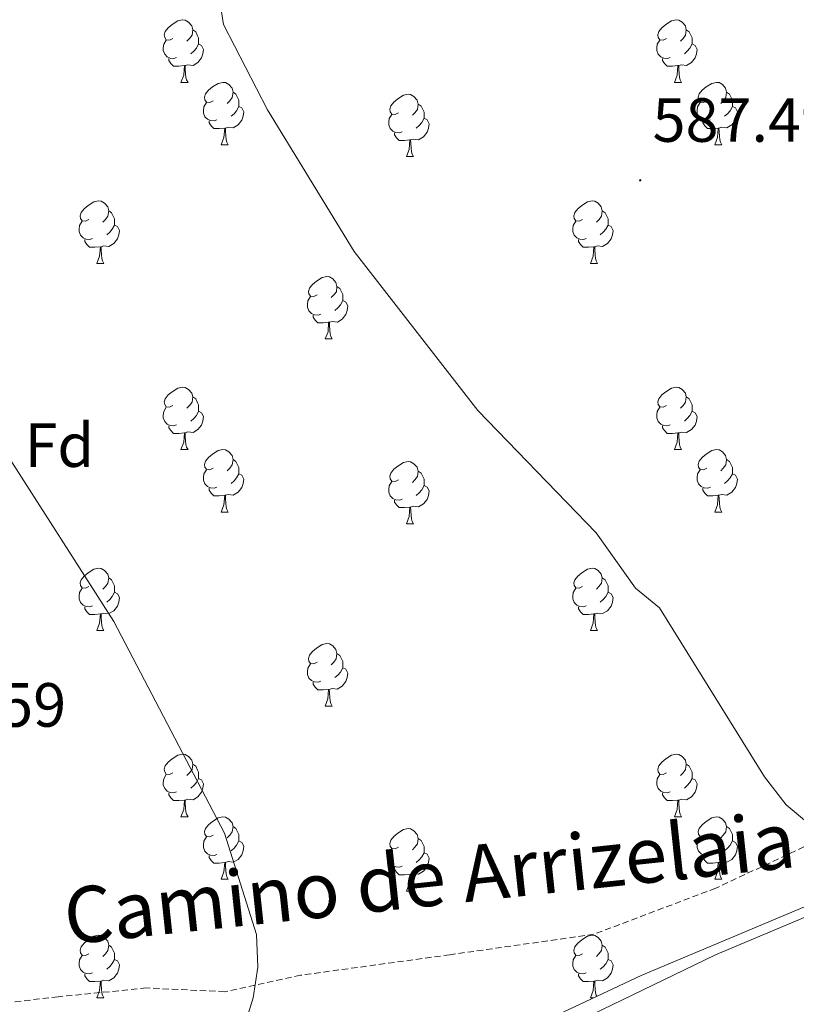
# Model space of a CAD drawing. Units: metres. Extents: x 599743 to 604241, y 4728757 to 4731793.
# Drawn here: x 603311 to 603436, y 4730467 to 4730625 of the extents above; entities that cross this region are included whole.
import ezdxf
from ezdxf.enums import TextEntityAlignment as Align

# ---------------------------------------------------------------- set-up
doc = ezdxf.new("R2010")
doc.units = ezdxf.units.M
doc.header["$MEASUREMENT"] = 0
doc.linetypes.add('TRAZOSX2', pattern=[1.5, 1, -0.5])
for name, color, linetype, lineweight in [('Carátula', 7, 'Continuous', 5), ('Level 21', 19, 'Continuous', 0), ('Level 35', 92, 'Continuous', 0), ('Level 36', 19, 'Continuous', 40), ('Level 37', 92, 'Continuous', 0), ('Level 41', 19, 'Continuous', 0), ('Level 44', 19, 'Continuous', 0), ('Level 5', 36, 'Continuous', 0), ('Level 7', 1, 'Continuous', 0)]:
    doc.layers.add(name, color=color, linetype=linetype, lineweight=lineweight)
doc.styles.add('Arial', font='ARIAL.TTF', dxfattribs={"height": 0.2})

# ---------------------------------------------------------------- blocks, each defined once
blk = doc.blocks.new('5PATER')
at = {"layer": 'Carátula', "linetype": 'Continuous', "lineweight": 5}
h = blk.add_hatch(color=250, dxfattribs=at)
edge = h.paths.add_edge_path()
edge.add_ellipse((0, 0), major_axis=(-1.33, -1.34), ratio=0.999422, start_angle=0, end_angle=360)

msp = doc.modelspace()

# ---------------------------------------------------------------- linework, layer by layer
at = {"layer": 'Level 21', "color": 19, "linetype": 'TRAZOSX2', "lineweight": 0}
msp.add_polyline3d([(603561.08, 4730554.71, 593.88), (603542, 4730552.97, 591.85), (603525.63, 4730543.08, 591.85), (603500.76, 4730534.13, 590.33), (603484.8, 4730524.24, 589.32), (603470.83, 4730512.29, 587.29), (603450.75, 4730498.4, 585.77), (603422.98, 4730485.44, 584.76), (603403.41, 4730478.04, 583.24), (603380.25, 4730474.74, 581.72), (603356.27, 4730471.45, 580.2), (603344.07, 4730468.8, 579.69), (603331.51, 4730469.4, 578.68), (603317.3, 4730467.99, 578.17), (603295.77, 4730465.48, 576.14), (603282.36, 4730463.66, 576.14), (603275.8, 4730458.89, 576.14), (603263.8, 4730443.26, 575.13), (603244.82, 4730421.25, 573.61), (603236.53, 4730409.21, 573.61), (603231.19, 4730404.83, 573.1), (603227.65, 4730404.89, 572.6)], dxfattribs=at)
at = {"layer": 'Level 35', "color": 92, "linetype": 'Continuous', "lineweight": 0, "ltscale": 0.5}
msp.add_polyline3d([(603583.37, 4730536.75, 596.28), (603478.02, 4730499.59, 591.81), (603410.98, 4730471.43, 587.9), (603389.58, 4730461.34, 586.38), (603385.73, 4730458.17, 586.14), (603375.96, 4730447.52, 585.64), (603367.19, 4730435.23, 585.73), (603361.14, 4730428.28, 585.64), (603329.75, 4730403.61, 583.16), (603288.35, 4730368.67, 579.05), (603252.75, 4730331.32, 575.5)], dxfattribs=at)
at = {"layer": 'Level 36', "color": 92, "linetype": 'Continuous', "lineweight": 0}
for points in [[(603335.74, 4730621.96, 0.01), (603335.21, 4730621.7, 0.01), (603334.68, 4730621.75, 0.01), (603334.42, 4730622.12, 0.01), (603334.36, 4730622.55, 0.01), (603334.52, 4730623.07, 0.01), (603335, 4730623.66, 0.01), (603335.64, 4730624.19, 0.01), (603336.54, 4730624.78, 0.01), (603337.28, 4730624.94, 0.01), (603337.71, 4730624.88, 0.01), (603338.24, 4730624.57, 0.01), (603338.77, 4730623.98, 0.01), (603338.93, 4730623.34, 0.01), (603338.82, 4730622.49, 0.01), (603338.39, 4730621.96, 0.01), (603337.97, 4730621.54, 0.01)], [(603415.07, 4730621.96, 0.01), (603414.54, 4730621.7, 0.01), (603414.01, 4730621.75, 0.01), (603413.74, 4730622.12, 0.01), (603413.69, 4730622.55, 0.01), (603413.85, 4730623.07, 0.01), (603414.33, 4730623.66, 0.01), (603414.96, 4730624.19, 0.01), (603415.86, 4730624.78, 0.01), (603416.61, 4730624.94, 0.01), (603417.03, 4730624.88, 0.01), (603417.56, 4730624.57, 0.01), (603418.09, 4730623.98, 0.01), (603418.25, 4730623.34, 0.01), (603418.14, 4730622.49, 0.01), (603417.72, 4730621.96, 0.01), (603417.3, 4730621.54, 0.01)], [(603338.93, 4730623.34, 0.01), (603339.4, 4730623.03, 0.01), (603339.72, 4730622.39, 0.01), (603339.88, 4730622.07, 0.01), (603339.88, 4730621.49, 0.01), (603339.88, 4730621.06, 0.01), (603339.51, 4730620.37, 0.01), (603339.09, 4730619.89, 0.01), (603338.61, 4730619.47, 0.01)], [(603418.25, 4730623.34, 0.01), (603418.73, 4730623.03, 0.01), (603419.04, 4730622.39, 0.01), (603419.2, 4730622.07, 0.01), (603419.2, 4730621.49, 0.01), (603419.2, 4730621.06, 0.01), (603418.83, 4730620.37, 0.01), (603418.41, 4730619.89, 0.01), (603417.93, 4730619.47, 0.01)], [(603336.33, 4730618.88, 0.01), (603335.9, 4730618.72, 0.01), (603335.32, 4730618.78, 0.01), (603334.84, 4730618.99, 0.01), (603334.42, 4730619.42, 0.01), (603334.2, 4730620, 0.01), (603334.2, 4730620.42, 0.01), (603334.26, 4730621.01, 0.01), (603334.68, 4730621.7, 0.01)], [(603339.88, 4730621.06, 0.01), (603340.33, 4730620.81, 0.01), (603340.68, 4730620.2, 0.01), (603340.57, 4730619.47, 0.01), (603340.36, 4730618.83, 0.01), (603339.77, 4730618.09, 0.01), (603338.98, 4730617.61, 0.01), (603338.13, 4730617.72, 0.01), (603337.7, 4730617.59, 0.01)], [(603415.65, 4730618.88, 0.01), (603415.23, 4730618.72, 0.01), (603414.64, 4730618.78, 0.01), (603414.17, 4730618.99, 0.01), (603413.74, 4730619.42, 0.01), (603413.53, 4730620, 0.01), (603413.53, 4730620.42, 0.01), (603413.58, 4730621.01, 0.01), (603414.01, 4730621.7, 0.01)], [(603419.2, 4730621.06, 0.01), (603419.66, 4730620.81, 0.01), (603420, 4730620.2, 0.01), (603419.89, 4730619.47, 0.01), (603419.68, 4730618.83, 0.01), (603419.1, 4730618.09, 0.01), (603418.3, 4730617.61, 0.01), (603417.45, 4730617.72, 0.01), (603417.02, 4730617.59, 0.01)], [(603337.59, 4730617.59, 0.01), (603336.7, 4730617.5, 0.01), (603335.85, 4730617.5, 0.01), (603335.43, 4730617.93, 0.01), (603335.11, 4730618.41, 0.01), (603335.11, 4730618.72, 0.01)], [(603337.04, 4730614.9, 0.01), (603337.48, 4730616.06, 0.01), (603337.59, 4730617.59, 0.01), (603337.7, 4730617.59, 0.01), (603337.73, 4730617, 0.01), (603337.77, 4730616.32, 0.01), (603337.84, 4730615.7, 0.01), (603337.95, 4730615.3, 0.01), (603338.17, 4730614.9, 0.01)], [(603416.91, 4730617.59, 0.01), (603416.02, 4730617.5, 0.01), (603415.18, 4730617.5, 0.01), (603414.75, 4730617.93, 0.01), (603414.43, 4730618.41, 0.01), (603414.43, 4730618.72, 0.01)], [(603416.37, 4730614.9, 0.01), (603416.8, 4730616.06, 0.01), (603416.91, 4730617.59, 0.01), (603417.02, 4730617.59, 0.01), (603417.06, 4730617, 0.01), (603417.09, 4730616.32, 0.01), (603417.16, 4730615.7, 0.01), (603417.28, 4730615.3, 0.01), (603417.49, 4730614.9, 0.01)], [(603337.04, 4730614.9, 0.01), (603338.17, 4730614.9, 0.01)], [(603342.22, 4730611.93, 0.01), (603341.69, 4730611.66, 0.01), (603341.16, 4730611.72, 0.01), (603340.89, 4730612.09, 0.01), (603340.84, 4730612.51, 0.01), (603341, 4730613.03, 0.01), (603341.48, 4730613.63, 0.01), (603342.11, 4730614.16, 0.01), (603343.01, 4730614.74, 0.01), (603343.76, 4730614.9, 0.01), (603344.18, 4730614.85, 0.01), (603344.71, 4730614.53, 0.01), (603345.24, 4730613.95, 0.01), (603345.4, 4730613.31, 0.01), (603345.29, 4730612.46, 0.01), (603344.87, 4730611.93, 0.01), (603344.45, 4730611.5, 0.01)], [(603416.37, 4730614.9, 0.01), (603417.49, 4730614.9, 0.01)], [(603421.54, 4730611.93, 0.01), (603421.01, 4730611.66, 0.01), (603420.48, 4730611.72, 0.01), (603420.22, 4730612.09, 0.01), (603420.16, 4730612.51, 0.01), (603420.32, 4730613.03, 0.01), (603420.8, 4730613.63, 0.01), (603421.44, 4730614.16, 0.01), (603422.34, 4730614.74, 0.01), (603423.08, 4730614.9, 0.01), (603423.51, 4730614.85, 0.01), (603424.04, 4730614.53, 0.01), (603424.57, 4730613.95, 0.01), (603424.73, 4730613.31, 0.01), (603424.62, 4730612.46, 0.01), (603424.19, 4730611.93, 0.01), (603423.77, 4730611.5, 0.01)], [(603345.4, 4730613.31, 0.01), (603345.88, 4730612.99, 0.01), (603346.19, 4730612.35, 0.01), (603346.35, 4730612.03, 0.01), (603346.35, 4730611.45, 0.01), (603346.35, 4730611.03, 0.01), (603345.98, 4730610.34, 0.01), (603345.56, 4730609.86, 0.01), (603345.08, 4730609.44, 0.01)], [(603371.99, 4730610.02, 0.01), (603371.46, 4730609.76, 0.01), (603370.93, 4730609.81, 0.01), (603370.66, 4730610.18, 0.01), (603370.61, 4730610.61, 0.01), (603370.77, 4730611.13, 0.01), (603371.25, 4730611.72, 0.01), (603371.88, 4730612.25, 0.01), (603372.78, 4730612.84, 0.01), (603373.53, 4730613, 0.01), (603373.95, 4730612.94, 0.01), (603374.48, 4730612.63, 0.01), (603375.01, 4730612.04, 0.01), (603375.17, 4730611.4, 0.01), (603375.06, 4730610.55, 0.01), (603374.64, 4730610.02, 0.01), (603374.22, 4730609.6, 0.01)], [(603424.73, 4730613.31, 0.01), (603425.2, 4730612.99, 0.01), (603425.52, 4730612.35, 0.01), (603425.68, 4730612.03, 0.01), (603425.68, 4730611.45, 0.01), (603425.68, 4730611.03, 0.01), (603425.31, 4730610.34, 0.01), (603424.89, 4730609.86, 0.01), (603424.41, 4730609.44, 0.01)], [(603342.8, 4730608.85, 0.01), (603342.38, 4730608.69, 0.01), (603341.79, 4730608.75, 0.01), (603341.32, 4730608.96, 0.01), (603340.89, 4730609.38, 0.01), (603340.68, 4730609.97, 0.01), (603340.68, 4730610.39, 0.01), (603340.73, 4730610.97, 0.01), (603341.16, 4730611.66, 0.01)], [(603346.35, 4730611.03, 0.01), (603346.81, 4730610.78, 0.01), (603347.15, 4730610.16, 0.01), (603347.04, 4730609.44, 0.01), (603346.83, 4730608.8, 0.01), (603346.25, 4730608.06, 0.01), (603345.45, 4730607.58, 0.01), (603344.6, 4730607.68, 0.01), (603344.17, 4730607.55, 0.01)], [(603375.17, 4730611.4, 0.01), (603375.65, 4730611.09, 0.01), (603375.96, 4730610.45, 0.01), (603376.12, 4730610.13, 0.01), (603376.12, 4730609.55, 0.01), (603376.12, 4730609.12, 0.01), (603375.75, 4730608.43, 0.01), (603375.33, 4730607.95, 0.01), (603374.85, 4730607.53, 0.01)], [(603422.13, 4730608.85, 0.01), (603421.7, 4730608.69, 0.01), (603421.12, 4730608.75, 0.01), (603420.64, 4730608.96, 0.01), (603420.22, 4730609.38, 0.01), (603420, 4730609.97, 0.01), (603420, 4730610.39, 0.01), (603420.06, 4730610.97, 0.01), (603420.48, 4730611.66, 0.01)], [(603425.68, 4730611.03, 0.01), (603426.13, 4730610.78, 0.01), (603426.48, 4730610.16, 0.01), (603426.37, 4730609.44, 0.01), (603426.16, 4730608.8, 0.01), (603425.57, 4730608.06, 0.01), (603424.78, 4730607.58, 0.01), (603423.93, 4730607.68, 0.01), (603423.5, 4730607.55, 0.01)], [(603372.57, 4730606.94, 0.01), (603372.15, 4730606.78, 0.01), (603371.56, 4730606.84, 0.01), (603371.09, 4730607.05, 0.01), (603370.66, 4730607.48, 0.01), (603370.45, 4730608.06, 0.01), (603370.45, 4730608.48, 0.01), (603370.5, 4730609.07, 0.01), (603370.93, 4730609.76, 0.01)], [(603344.06, 4730607.55, 0.01), (603343.17, 4730607.47, 0.01), (603342.33, 4730607.47, 0.01), (603341.9, 4730607.9, 0.01), (603341.58, 4730608.37, 0.01), (603341.58, 4730608.69, 0.01)], [(603376.12, 4730609.12, 0.01), (603376.58, 4730608.87, 0.01), (603376.92, 4730608.26, 0.01), (603376.81, 4730607.53, 0.01), (603376.6, 4730606.89, 0.01), (603376.02, 4730606.15, 0.01), (603375.22, 4730605.67, 0.01), (603374.37, 4730605.78, 0.01), (603373.94, 4730605.65, 0.01)], [(603423.39, 4730607.55, 0.01), (603422.5, 4730607.47, 0.01), (603421.65, 4730607.47, 0.01), (603421.23, 4730607.9, 0.01), (603420.91, 4730608.37, 0.01), (603420.91, 4730608.69, 0.01)], [(603343.52, 4730604.87, 0.01), (603343.95, 4730606.03, 0.01), (603344.06, 4730607.55, 0.01), (603344.17, 4730607.55, 0.01), (603344.21, 4730606.97, 0.01), (603344.24, 4730606.28, 0.01), (603344.31, 4730605.67, 0.01), (603344.43, 4730605.27, 0.01), (603344.64, 4730604.87, 0.01)], [(603373.83, 4730605.65, 0.01), (603372.94, 4730605.56, 0.01), (603372.1, 4730605.56, 0.01), (603371.67, 4730605.99, 0.01), (603371.35, 4730606.47, 0.01), (603371.35, 4730606.78, 0.01)], [(603422.84, 4730604.87, 0.01), (603423.28, 4730606.03, 0.01), (603423.39, 4730607.55, 0.01), (603423.5, 4730607.55, 0.01), (603423.53, 4730606.97, 0.01), (603423.57, 4730606.28, 0.01), (603423.64, 4730605.67, 0.01), (603423.75, 4730605.27, 0.01), (603423.97, 4730604.87, 0.01)], [(603343.52, 4730604.87, 0.01), (603344.64, 4730604.87, 0.01)], [(603373.29, 4730602.96, 0.01), (603373.72, 4730604.12, 0.01), (603373.83, 4730605.65, 0.01), (603373.94, 4730605.65, 0.01), (603373.98, 4730605.06, 0.01), (603374.01, 4730604.38, 0.01), (603374.08, 4730603.76, 0.01), (603374.2, 4730603.36, 0.01), (603374.41, 4730602.96, 0.01)], [(603422.84, 4730604.87, 0.01), (603423.97, 4730604.87, 0.01)], [(603373.29, 4730602.96, 0.01), (603374.41, 4730602.96, 0.01)], [(603322.24, 4730592.88, 0.01), (603321.71, 4730592.61, 0.01), (603321.18, 4730592.67, 0.01), (603320.91, 4730593.04, 0.01), (603320.86, 4730593.46, 0.01), (603321.02, 4730593.98, 0.01), (603321.5, 4730594.58, 0.01), (603322.13, 4730595.11, 0.01), (603323.03, 4730595.69, 0.01), (603323.78, 4730595.85, 0.01), (603324.2, 4730595.8, 0.01), (603324.73, 4730595.48, 0.01), (603325.26, 4730594.9, 0.01), (603325.42, 4730594.26, 0.01), (603325.31, 4730593.41, 0.01), (603324.89, 4730592.88, 0.01), (603324.47, 4730592.45, 0.01)], [(603401.57, 4730592.88, 0.01), (603401.04, 4730592.61, 0.01), (603400.51, 4730592.67, 0.01), (603400.24, 4730593.04, 0.01), (603400.19, 4730593.46, 0.01), (603400.35, 4730593.98, 0.01), (603400.83, 4730594.58, 0.01), (603401.46, 4730595.11, 0.01), (603402.36, 4730595.69, 0.01), (603403.11, 4730595.85, 0.01), (603403.53, 4730595.8, 0.01), (603404.06, 4730595.48, 0.01), (603404.59, 4730594.9, 0.01), (603404.75, 4730594.26, 0.01), (603404.64, 4730593.41, 0.01), (603404.22, 4730592.88, 0.01), (603403.8, 4730592.45, 0.01)], [(603325.42, 4730594.26, 0.01), (603325.9, 4730593.94, 0.01), (603326.21, 4730593.3, 0.01), (603326.37, 4730592.98, 0.01), (603326.37, 4730592.4, 0.01), (603326.37, 4730591.98, 0.01), (603326, 4730591.29, 0.01), (603325.58, 4730590.81, 0.01), (603325.1, 4730590.39, 0.01)], [(603404.75, 4730594.26, 0.01), (603405.23, 4730593.94, 0.01), (603405.54, 4730593.3, 0.01), (603405.7, 4730592.98, 0.01), (603405.7, 4730592.4, 0.01), (603405.7, 4730591.98, 0.01), (603405.33, 4730591.29, 0.01), (603404.91, 4730590.81, 0.01), (603404.43, 4730590.39, 0.01)], [(603322.82, 4730589.8, 0.01), (603322.4, 4730589.64, 0.01), (603321.81, 4730589.7, 0.01), (603321.34, 4730589.91, 0.01), (603320.91, 4730590.33, 0.01), (603320.7, 4730590.92, 0.01), (603320.7, 4730591.34, 0.01), (603320.75, 4730591.92, 0.01), (603321.18, 4730592.61, 0.01)], [(603402.15, 4730589.8, 0.01), (603401.73, 4730589.64, 0.01), (603401.14, 4730589.7, 0.01), (603400.67, 4730589.91, 0.01), (603400.24, 4730590.33, 0.01), (603400.03, 4730590.92, 0.01), (603400.03, 4730591.34, 0.01), (603400.08, 4730591.92, 0.01), (603400.51, 4730592.61, 0.01)], [(603326.37, 4730591.98, 0.01), (603326.83, 4730591.73, 0.01), (603327.17, 4730591.11, 0.01), (603327.06, 4730590.39, 0.01), (603326.85, 4730589.75, 0.01), (603326.27, 4730589.01, 0.01), (603325.47, 4730588.53, 0.01), (603324.62, 4730588.63, 0.01), (603324.19, 4730588.5, 0.01)], [(603405.7, 4730591.98, 0.01), (603406.16, 4730591.73, 0.01), (603406.5, 4730591.11, 0.01), (603406.39, 4730590.39, 0.01), (603406.18, 4730589.75, 0.01), (603405.6, 4730589.01, 0.01), (603404.8, 4730588.53, 0.01), (603403.95, 4730588.63, 0.01), (603403.52, 4730588.5, 0.01)], [(603324.08, 4730588.5, 0.01), (603323.19, 4730588.42, 0.01), (603322.35, 4730588.42, 0.01), (603321.92, 4730588.85, 0.01), (603321.6, 4730589.32, 0.01), (603321.6, 4730589.64, 0.01)], [(603403.41, 4730588.5, 0.01), (603402.52, 4730588.42, 0.01), (603401.68, 4730588.42, 0.01), (603401.25, 4730588.85, 0.01), (603400.93, 4730589.32, 0.01), (603400.93, 4730589.64, 0.01)], [(603323.54, 4730585.82, 0.01), (603323.97, 4730586.98, 0.01), (603324.08, 4730588.5, 0.01), (603324.19, 4730588.5, 0.01), (603324.23, 4730587.92, 0.01), (603324.26, 4730587.23, 0.01), (603324.33, 4730586.62, 0.01), (603324.45, 4730586.22, 0.01), (603324.66, 4730585.82, 0.01)], [(603402.87, 4730585.82, 0.01), (603403.3, 4730586.98, 0.01), (603403.41, 4730588.5, 0.01), (603403.52, 4730588.5, 0.01), (603403.56, 4730587.92, 0.01), (603403.59, 4730587.23, 0.01), (603403.66, 4730586.62, 0.01), (603403.78, 4730586.22, 0.01), (603403.99, 4730585.82, 0.01)], [(603323.54, 4730585.82, 0.01), (603324.66, 4730585.82, 0.01)], [(603402.87, 4730585.82, 0.01), (603403.99, 4730585.82, 0.01)], [(603358.93, 4730580.74, 0.01), (603358.4, 4730580.47, 0.01), (603357.87, 4730580.53, 0.01), (603357.61, 4730580.9, 0.01), (603357.55, 4730581.32, 0.01), (603357.71, 4730581.84, 0.01), (603358.19, 4730582.44, 0.01), (603358.83, 4730582.97, 0.01), (603359.73, 4730583.55, 0.01), (603360.47, 4730583.71, 0.01), (603360.89, 4730583.66, 0.01), (603361.43, 4730583.34, 0.01), (603361.95, 4730582.76, 0.01), (603362.11, 4730582.12, 0.01), (603362.01, 4730581.27, 0.01), (603361.58, 4730580.74, 0.01), (603361.16, 4730580.31, 0.01)], [(603362.11, 4730582.12, 0.01), (603362.59, 4730581.8, 0.01), (603362.91, 4730581.16, 0.01), (603363.07, 4730580.84, 0.01), (603363.07, 4730580.26, 0.01), (603363.07, 4730579.84, 0.01), (603362.69, 4730579.15, 0.01), (603362.27, 4730578.67, 0.01), (603361.79, 4730578.25, 0.01)], [(603359.51, 4730577.66, 0.01), (603359.09, 4730577.5, 0.01), (603358.51, 4730577.56, 0.01), (603358.03, 4730577.77, 0.01), (603357.61, 4730578.19, 0.01), (603357.39, 4730578.78, 0.01), (603357.39, 4730579.2, 0.01), (603357.45, 4730579.78, 0.01), (603357.87, 4730580.47, 0.01)], [(603363.07, 4730579.84, 0.01), (603363.52, 4730579.59, 0.01), (603363.87, 4730578.97, 0.01), (603363.75, 4730578.25, 0.01), (603363.55, 4730577.61, 0.01), (603362.96, 4730576.87, 0.01), (603362.17, 4730576.39, 0.01), (603361.31, 4730576.49, 0.01), (603360.89, 4730576.36, 0.01)], [(603360.77, 4730576.36, 0.01), (603359.89, 4730576.28, 0.01), (603359.04, 4730576.28, 0.01), (603358.61, 4730576.71, 0.01), (603358.29, 4730577.18, 0.01), (603358.29, 4730577.5, 0.01)], [(603360.23, 4730573.68, 0.01), (603360.67, 4730574.84, 0.01), (603360.77, 4730576.36, 0.01), (603360.89, 4730576.36, 0.01), (603360.92, 4730575.78, 0.01), (603360.95, 4730575.09, 0.01), (603361.03, 4730574.48, 0.01), (603361.14, 4730574.08, 0.01), (603361.35, 4730573.68, 0.01)], [(603360.23, 4730573.68, 0.01), (603361.35, 4730573.68, 0.01)], [(603335.74, 4730562.97, 0.01), (603335.21, 4730562.71, 0.01), (603334.68, 4730562.76, 0.01), (603334.42, 4730563.13, 0.01), (603334.36, 4730563.55, 0.01), (603334.52, 4730564.07, 0.01), (603335, 4730564.67, 0.01), (603335.64, 4730565.2, 0.01), (603336.54, 4730565.79, 0.01), (603337.28, 4730565.95, 0.01), (603337.71, 4730565.89, 0.01), (603338.24, 4730565.57, 0.01), (603338.77, 4730564.99, 0.01), (603338.93, 4730564.35, 0.01), (603338.82, 4730563.5, 0.01), (603338.39, 4730562.97, 0.01), (603337.97, 4730562.55, 0.01)], [(603415.07, 4730562.97, 0.01), (603414.54, 4730562.7, 0.01), (603414.01, 4730562.76, 0.01), (603413.74, 4730563.13, 0.01), (603413.69, 4730563.55, 0.01), (603413.85, 4730564.07, 0.01), (603414.33, 4730564.67, 0.01), (603414.96, 4730565.2, 0.01), (603415.86, 4730565.78, 0.01), (603416.61, 4730565.94, 0.01), (603417.03, 4730565.89, 0.01), (603417.56, 4730565.57, 0.01), (603418.09, 4730564.99, 0.01), (603418.25, 4730564.35, 0.01), (603418.14, 4730563.5, 0.01), (603417.72, 4730562.97, 0.01), (603417.3, 4730562.54, 0.01)], [(603338.93, 4730564.35, 0.01), (603339.4, 4730564.03, 0.01), (603339.72, 4730563.39, 0.01), (603339.88, 4730563.07, 0.01), (603339.88, 4730562.49, 0.01), (603339.88, 4730562.07, 0.01), (603339.51, 4730561.38, 0.01), (603339.09, 4730560.9, 0.01), (603338.61, 4730560.48, 0.01)], [(603418.25, 4730564.35, 0.01), (603418.73, 4730564.03, 0.01), (603419.04, 4730563.39, 0.01), (603419.2, 4730563.07, 0.01), (603419.2, 4730562.49, 0.01), (603419.2, 4730562.07, 0.01), (603418.83, 4730561.38, 0.01), (603418.41, 4730560.9, 0.01), (603417.93, 4730560.48, 0.01)], [(603336.33, 4730559.89, 0.01), (603335.9, 4730559.73, 0.01), (603335.32, 4730559.79, 0.01), (603334.84, 4730560, 0.01), (603334.42, 4730560.43, 0.01), (603334.2, 4730561.01, 0.01), (603334.2, 4730561.43, 0.01), (603334.26, 4730562.01, 0.01), (603334.68, 4730562.71, 0.01)], [(603339.88, 4730562.07, 0.01), (603340.33, 4730561.82, 0.01), (603340.68, 4730561.21, 0.01), (603340.57, 4730560.48, 0.01), (603340.36, 4730559.84, 0.01), (603339.77, 4730559.1, 0.01), (603338.98, 4730558.62, 0.01), (603338.13, 4730558.73, 0.01), (603337.7, 4730558.59, 0.01)], [(603415.65, 4730559.89, 0.01), (603415.23, 4730559.73, 0.01), (603414.64, 4730559.79, 0.01), (603414.17, 4730560, 0.01), (603413.74, 4730560.42, 0.01), (603413.53, 4730561.01, 0.01), (603413.53, 4730561.43, 0.01), (603413.58, 4730562.01, 0.01), (603414.01, 4730562.7, 0.01)], [(603419.2, 4730562.07, 0.01), (603419.66, 4730561.82, 0.01), (603420, 4730561.2, 0.01), (603419.89, 4730560.48, 0.01), (603419.68, 4730559.84, 0.01), (603419.1, 4730559.1, 0.01), (603418.3, 4730558.62, 0.01), (603417.45, 4730558.72, 0.01), (603417.02, 4730558.59, 0.01)], [(603337.59, 4730558.59, 0.01), (603336.7, 4730558.51, 0.01), (603335.85, 4730558.51, 0.01), (603335.43, 4730558.94, 0.01), (603335.11, 4730559.41, 0.01), (603335.11, 4730559.73, 0.01)], [(603416.91, 4730558.59, 0.01), (603416.02, 4730558.51, 0.01), (603415.18, 4730558.51, 0.01), (603414.75, 4730558.94, 0.01), (603414.43, 4730559.41, 0.01), (603414.43, 4730559.73, 0.01)], [(603337.04, 4730555.91, 0.01), (603337.48, 4730557.07, 0.01), (603337.59, 4730558.59, 0.01), (603337.7, 4730558.59, 0.01), (603337.73, 4730558.01, 0.01), (603337.77, 4730557.33, 0.01), (603337.84, 4730556.71, 0.01), (603337.95, 4730556.31, 0.01), (603338.17, 4730555.91, 0.01)], [(603416.37, 4730555.91, 0.01), (603416.8, 4730557.07, 0.01), (603416.91, 4730558.59, 0.01), (603417.02, 4730558.59, 0.01), (603417.06, 4730558.01, 0.01), (603417.09, 4730557.32, 0.01), (603417.16, 4730556.71, 0.01), (603417.28, 4730556.31, 0.01), (603417.49, 4730555.91, 0.01)], [(603337.04, 4730555.91, 0.01), (603338.17, 4730555.91, 0.01)], [(603342.22, 4730552.93, 0.01), (603341.69, 4730552.67, 0.01), (603341.16, 4730552.73, 0.01), (603340.89, 4730553.09, 0.01), (603340.84, 4730553.52, 0.01), (603341, 4730554.04, 0.01), (603341.48, 4730554.63, 0.01), (603342.11, 4730555.17, 0.01), (603343.01, 4730555.75, 0.01), (603343.76, 4730555.91, 0.01), (603344.18, 4730555.85, 0.01), (603344.71, 4730555.54, 0.01), (603345.24, 4730554.95, 0.01), (603345.4, 4730554.31, 0.01), (603345.29, 4730553.47, 0.01), (603344.87, 4730552.93, 0.01), (603344.45, 4730552.51, 0.01)], [(603416.37, 4730555.91, 0.01), (603417.49, 4730555.91, 0.01)], [(603421.54, 4730552.93, 0.01), (603421.01, 4730552.67, 0.01), (603420.48, 4730552.72, 0.01), (603420.22, 4730553.09, 0.01), (603420.16, 4730553.52, 0.01), (603420.32, 4730554.04, 0.01), (603420.8, 4730554.63, 0.01), (603421.44, 4730555.16, 0.01), (603422.34, 4730555.75, 0.01), (603423.08, 4730555.91, 0.01), (603423.51, 4730555.85, 0.01), (603424.04, 4730555.54, 0.01), (603424.57, 4730554.95, 0.01), (603424.73, 4730554.31, 0.01), (603424.62, 4730553.46, 0.01), (603424.19, 4730552.93, 0.01), (603423.77, 4730552.51, 0.01)], [(603345.4, 4730554.31, 0.01), (603345.88, 4730554, 0.01), (603346.19, 4730553.36, 0.01), (603346.35, 4730553.04, 0.01), (603346.35, 4730552.46, 0.01), (603346.35, 4730552.03, 0.01), (603345.98, 4730551.35, 0.01), (603345.56, 4730550.87, 0.01), (603345.08, 4730550.45, 0.01)], [(603424.73, 4730554.31, 0.01), (603425.2, 4730554, 0.01), (603425.52, 4730553.36, 0.01), (603425.68, 4730553.04, 0.01), (603425.68, 4730552.46, 0.01), (603425.68, 4730552.03, 0.01), (603425.31, 4730551.34, 0.01), (603424.89, 4730550.86, 0.01), (603424.41, 4730550.44, 0.01)], [(603342.8, 4730549.85, 0.01), (603342.38, 4730549.69, 0.01), (603341.79, 4730549.75, 0.01), (603341.32, 4730549.97, 0.01), (603340.89, 4730550.39, 0.01), (603340.68, 4730550.97, 0.01), (603340.68, 4730551.39, 0.01), (603340.73, 4730551.98, 0.01), (603341.16, 4730552.67, 0.01)], [(603371.99, 4730551.03, 0.01), (603371.46, 4730550.77, 0.01), (603370.93, 4730550.82, 0.01), (603370.66, 4730551.19, 0.01), (603370.61, 4730551.61, 0.01), (603370.77, 4730552.13, 0.01), (603371.25, 4730552.73, 0.01), (603371.88, 4730553.26, 0.01), (603372.78, 4730553.85, 0.01), (603373.53, 4730554.01, 0.01), (603373.95, 4730553.95, 0.01), (603374.48, 4730553.63, 0.01), (603375.01, 4730553.05, 0.01), (603375.17, 4730552.41, 0.01), (603375.06, 4730551.56, 0.01), (603374.64, 4730551.03, 0.01), (603374.22, 4730550.61, 0.01)], [(603422.13, 4730549.85, 0.01), (603421.7, 4730549.69, 0.01), (603421.12, 4730549.75, 0.01), (603420.64, 4730549.96, 0.01), (603420.22, 4730550.39, 0.01), (603420, 4730550.97, 0.01), (603420, 4730551.39, 0.01), (603420.06, 4730551.98, 0.01), (603420.48, 4730552.67, 0.01)], [(603346.35, 4730552.03, 0.01), (603346.81, 4730551.79, 0.01), (603347.15, 4730551.17, 0.01), (603347.04, 4730550.45, 0.01), (603346.83, 4730549.81, 0.01), (603346.25, 4730549.07, 0.01), (603345.45, 4730548.59, 0.01), (603344.6, 4730548.69, 0.01), (603344.17, 4730548.56, 0.01)], [(603375.17, 4730552.41, 0.01), (603375.65, 4730552.09, 0.01), (603375.96, 4730551.45, 0.01), (603376.12, 4730551.13, 0.01), (603376.12, 4730550.55, 0.01), (603376.12, 4730550.13, 0.01), (603375.75, 4730549.44, 0.01), (603375.33, 4730548.96, 0.01), (603374.85, 4730548.54, 0.01)], [(603425.68, 4730552.03, 0.01), (603426.13, 4730551.78, 0.01), (603426.48, 4730551.17, 0.01), (603426.37, 4730550.44, 0.01), (603426.16, 4730549.8, 0.01), (603425.57, 4730549.06, 0.01), (603424.78, 4730548.58, 0.01), (603423.93, 4730548.69, 0.01), (603423.5, 4730548.56, 0.01)], [(603344.06, 4730548.56, 0.01), (603343.17, 4730548.47, 0.01), (603342.33, 4730548.47, 0.01), (603341.9, 4730548.91, 0.01), (603341.58, 4730549.38, 0.01), (603341.58, 4730549.69, 0.01)], [(603372.57, 4730547.95, 0.01), (603372.15, 4730547.79, 0.01), (603371.56, 4730547.85, 0.01), (603371.09, 4730548.06, 0.01), (603370.66, 4730548.49, 0.01), (603370.45, 4730549.07, 0.01), (603370.45, 4730549.49, 0.01), (603370.5, 4730550.07, 0.01), (603370.93, 4730550.77, 0.01)], [(603376.12, 4730550.13, 0.01), (603376.58, 4730549.88, 0.01), (603376.92, 4730549.27, 0.01), (603376.81, 4730548.54, 0.01), (603376.6, 4730547.9, 0.01), (603376.02, 4730547.16, 0.01), (603375.22, 4730546.68, 0.01), (603374.37, 4730546.79, 0.01), (603373.94, 4730546.65, 0.01)], [(603423.39, 4730548.56, 0.01), (603422.5, 4730548.47, 0.01), (603421.65, 4730548.47, 0.01), (603421.23, 4730548.9, 0.01), (603420.91, 4730549.38, 0.01), (603420.91, 4730549.69, 0.01)], [(603343.52, 4730545.87, 0.01), (603343.95, 4730547.03, 0.01), (603344.06, 4730548.56, 0.01), (603344.17, 4730548.56, 0.01), (603344.21, 4730547.97, 0.01), (603344.24, 4730547.29, 0.01), (603344.31, 4730546.67, 0.01), (603344.43, 4730546.27, 0.01), (603344.64, 4730545.87, 0.01)], [(603373.83, 4730546.65, 0.01), (603372.94, 4730546.57, 0.01), (603372.1, 4730546.57, 0.01), (603371.67, 4730547, 0.01), (603371.35, 4730547.47, 0.01), (603371.35, 4730547.79, 0.01)], [(603422.84, 4730545.87, 0.01), (603423.28, 4730547.03, 0.01), (603423.39, 4730548.56, 0.01), (603423.5, 4730548.56, 0.01), (603423.53, 4730547.97, 0.01), (603423.57, 4730547.29, 0.01), (603423.64, 4730546.67, 0.01), (603423.75, 4730546.27, 0.01), (603423.97, 4730545.87, 0.01)], [(603373.29, 4730543.97, 0.01), (603373.72, 4730545.13, 0.01), (603373.83, 4730546.65, 0.01), (603373.94, 4730546.65, 0.01), (603373.98, 4730546.07, 0.01), (603374.01, 4730545.39, 0.01), (603374.08, 4730544.77, 0.01), (603374.2, 4730544.37, 0.01), (603374.41, 4730543.97, 0.01)], [(603343.52, 4730545.87, 0.01), (603344.64, 4730545.87, 0.01)], [(603422.84, 4730545.87, 0.01), (603423.97, 4730545.87, 0.01)], [(603373.29, 4730543.97, 0.01), (603374.41, 4730543.97, 0.01)], [(603322.24, 4730533.89, 0.01), (603321.71, 4730533.62, 0.01), (603321.18, 4730533.68, 0.01), (603320.91, 4730534.05, 0.01), (603320.86, 4730534.47, 0.01), (603321.02, 4730534.99, 0.01), (603321.5, 4730535.59, 0.01), (603322.13, 4730536.12, 0.01), (603323.03, 4730536.7, 0.01), (603323.78, 4730536.86, 0.01), (603324.2, 4730536.81, 0.01), (603324.73, 4730536.49, 0.01), (603325.26, 4730535.91, 0.01), (603325.42, 4730535.27, 0.01), (603325.31, 4730534.42, 0.01), (603324.89, 4730533.89, 0.01), (603324.47, 4730533.46, 0.01)], [(603401.57, 4730533.89, 0.01), (603401.03, 4730533.62, 0.01), (603400.51, 4730533.68, 0.01), (603400.24, 4730534.05, 0.01), (603400.19, 4730534.47, 0.01), (603400.35, 4730534.99, 0.01), (603400.83, 4730535.59, 0.01), (603401.46, 4730536.12, 0.01), (603402.36, 4730536.7, 0.01), (603403.11, 4730536.86, 0.01), (603403.53, 4730536.81, 0.01), (603404.06, 4730536.49, 0.01), (603404.59, 4730535.91, 0.01), (603404.75, 4730535.27, 0.01), (603404.64, 4730534.42, 0.01), (603404.21, 4730533.89, 0.01), (603403.79, 4730533.46, 0.01)], [(603325.42, 4730535.27, 0.01), (603325.9, 4730534.95, 0.01), (603326.21, 4730534.31, 0.01), (603326.37, 4730533.99, 0.01), (603326.37, 4730533.41, 0.01), (603326.37, 4730532.99, 0.01), (603326, 4730532.3, 0.01), (603325.58, 4730531.82, 0.01), (603325.1, 4730531.4, 0.01)], [(603404.75, 4730535.27, 0.01), (603405.23, 4730534.95, 0.01), (603405.54, 4730534.31, 0.01), (603405.7, 4730533.99, 0.01), (603405.7, 4730533.41, 0.01), (603405.7, 4730532.99, 0.01), (603405.33, 4730532.3, 0.01), (603404.91, 4730531.82, 0.01), (603404.43, 4730531.4, 0.01)], [(603322.82, 4730530.81, 0.01), (603322.4, 4730530.65, 0.01), (603321.81, 4730530.71, 0.01), (603321.34, 4730530.92, 0.01), (603320.91, 4730531.34, 0.01), (603320.7, 4730531.93, 0.01), (603320.7, 4730532.35, 0.01), (603320.75, 4730532.93, 0.01), (603321.18, 4730533.62, 0.01)], [(603402.15, 4730530.81, 0.01), (603401.73, 4730530.65, 0.01), (603401.14, 4730530.71, 0.01), (603400.67, 4730530.92, 0.01), (603400.24, 4730531.34, 0.01), (603400.03, 4730531.93, 0.01), (603400.03, 4730532.35, 0.01), (603400.08, 4730532.93, 0.01), (603400.51, 4730533.62, 0.01)], [(603326.37, 4730532.99, 0.01), (603326.83, 4730532.74, 0.01), (603327.17, 4730532.12, 0.01), (603327.06, 4730531.4, 0.01), (603326.85, 4730530.76, 0.01), (603326.27, 4730530.02, 0.01), (603325.47, 4730529.54, 0.01), (603324.62, 4730529.64, 0.01), (603324.19, 4730529.51, 0.01)], [(603405.7, 4730532.99, 0.01), (603406.15, 4730532.74, 0.01), (603406.5, 4730532.12, 0.01), (603406.39, 4730531.4, 0.01), (603406.18, 4730530.76, 0.01), (603405.59, 4730530.02, 0.01), (603404.8, 4730529.54, 0.01), (603403.95, 4730529.64, 0.01), (603403.52, 4730529.51, 0.01)], [(603324.08, 4730529.51, 0.01), (603323.19, 4730529.43, 0.01), (603322.35, 4730529.43, 0.01), (603321.92, 4730529.86, 0.01), (603321.6, 4730530.33, 0.01), (603321.6, 4730530.65, 0.01)], [(603403.41, 4730529.51, 0.01), (603402.52, 4730529.43, 0.01), (603401.67, 4730529.43, 0.01), (603401.25, 4730529.86, 0.01), (603400.93, 4730530.33, 0.01), (603400.93, 4730530.65, 0.01)], [(603323.54, 4730526.83, 0.01), (603323.97, 4730527.99, 0.01), (603324.08, 4730529.51, 0.01), (603324.19, 4730529.51, 0.01), (603324.23, 4730528.93, 0.01), (603324.26, 4730528.24, 0.01), (603324.33, 4730527.63, 0.01), (603324.45, 4730527.23, 0.01), (603324.66, 4730526.83, 0.01)], [(603402.87, 4730526.83, 0.01), (603403.3, 4730527.99, 0.01), (603403.41, 4730529.51, 0.01), (603403.52, 4730529.51, 0.01), (603403.55, 4730528.93, 0.01), (603403.59, 4730528.24, 0.01), (603403.66, 4730527.63, 0.01), (603403.77, 4730527.23, 0.01), (603403.99, 4730526.83, 0.01)], [(603256.19, 4730337.1, 573.18), (603271.21, 4730352.9, 574.95), (603321.54, 4730395.69, 579.04), (603341.84, 4730410.03, 581.79), (603361.7, 4730426.06, 582.55), (603368.43, 4730433.46, 582.55), (603374.59, 4730444.76, 582.55), (603381.09, 4730452.37, 582.55), (603391.5, 4730459.52, 582.55), (603422.95, 4730474.73, 582.81), (603461.78, 4730491.04, 583.68), (603506.05, 4730511.51, 587.59), (603525.23, 4730517.11, 588.63), (603543.18, 4730520.16, 589.85), (603554.48, 4730523.08, 590.38), (603563.91, 4730526.4, 590.66)], [(603323.54, 4730526.83, 0.01), (603324.66, 4730526.83, 0.01)], [(603402.87, 4730526.83, 0.01), (603403.99, 4730526.83, 0.01)], [(603358.93, 4730521.75, 0.01), (603358.4, 4730521.48, 0.01), (603357.87, 4730521.54, 0.01), (603357.6, 4730521.91, 0.01), (603357.55, 4730522.33, 0.01), (603357.71, 4730522.85, 0.01), (603358.19, 4730523.45, 0.01), (603358.82, 4730523.98, 0.01), (603359.72, 4730524.56, 0.01), (603360.47, 4730524.72, 0.01), (603360.89, 4730524.67, 0.01), (603361.42, 4730524.35, 0.01), (603361.95, 4730523.77, 0.01), (603362.11, 4730523.13, 0.01), (603362, 4730522.28, 0.01), (603361.58, 4730521.75, 0.01), (603361.16, 4730521.32, 0.01)], [(603362.11, 4730523.13, 0.01), (603362.59, 4730522.81, 0.01), (603362.9, 4730522.17, 0.01), (603363.06, 4730521.85, 0.01), (603363.06, 4730521.27, 0.01), (603363.06, 4730520.85, 0.01), (603362.69, 4730520.16, 0.01), (603362.27, 4730519.68, 0.01), (603361.79, 4730519.26, 0.01)], [(603359.51, 4730518.67, 0.01), (603359.09, 4730518.51, 0.01), (603358.5, 4730518.57, 0.01), (603358.03, 4730518.78, 0.01), (603357.6, 4730519.2, 0.01), (603357.39, 4730519.79, 0.01), (603357.39, 4730520.21, 0.01), (603357.44, 4730520.79, 0.01), (603357.87, 4730521.48, 0.01)], [(603363.06, 4730520.85, 0.01), (603363.52, 4730520.6, 0.01), (603363.86, 4730519.98, 0.01), (603363.75, 4730519.26, 0.01), (603363.54, 4730518.62, 0.01), (603362.96, 4730517.88, 0.01), (603362.16, 4730517.4, 0.01), (603361.31, 4730517.5, 0.01), (603360.88, 4730517.37, 0.01)], [(603360.77, 4730517.37, 0.01), (603359.88, 4730517.29, 0.01), (603359.04, 4730517.29, 0.01), (603358.61, 4730517.72, 0.01), (603358.29, 4730518.19, 0.01), (603358.29, 4730518.51, 0.01)], [(603360.23, 4730514.69, 0.01), (603360.66, 4730515.85, 0.01), (603360.77, 4730517.37, 0.01), (603360.88, 4730517.37, 0.01), (603360.92, 4730516.79, 0.01), (603360.95, 4730516.1, 0.01), (603361.02, 4730515.49, 0.01), (603361.14, 4730515.09, 0.01), (603361.35, 4730514.69, 0.01)], [(603360.23, 4730514.69, 0.01), (603361.35, 4730514.69, 0.01)], [(603335.74, 4730503.98, 0.01), (603335.21, 4730503.71, 0.01), (603334.68, 4730503.77, 0.01), (603334.42, 4730504.14, 0.01), (603334.36, 4730504.56, 0.01), (603334.52, 4730505.08, 0.01), (603335, 4730505.68, 0.01), (603335.64, 4730506.21, 0.01), (603336.54, 4730506.79, 0.01), (603337.28, 4730506.95, 0.01), (603337.71, 4730506.9, 0.01), (603338.24, 4730506.58, 0.01), (603338.77, 4730506, 0.01), (603338.93, 4730505.36, 0.01), (603338.82, 4730504.51, 0.01), (603338.39, 4730503.98, 0.01), (603337.97, 4730503.55, 0.01)], [(603415.07, 4730503.98, 0.01), (603414.54, 4730503.71, 0.01), (603414.01, 4730503.77, 0.01), (603413.74, 4730504.14, 0.01), (603413.69, 4730504.56, 0.01), (603413.85, 4730505.08, 0.01), (603414.33, 4730505.68, 0.01), (603414.96, 4730506.21, 0.01), (603415.86, 4730506.79, 0.01), (603416.61, 4730506.95, 0.01), (603417.03, 4730506.9, 0.01), (603417.56, 4730506.58, 0.01), (603418.09, 4730506, 0.01), (603418.25, 4730505.36, 0.01), (603418.14, 4730504.51, 0.01), (603417.72, 4730503.98, 0.01), (603417.3, 4730503.55, 0.01)], [(603338.93, 4730505.36, 0.01), (603339.4, 4730505.04, 0.01), (603339.72, 4730504.4, 0.01), (603339.88, 4730504.08, 0.01), (603339.88, 4730503.5, 0.01), (603339.88, 4730503.08, 0.01), (603339.51, 4730502.39, 0.01), (603339.09, 4730501.91, 0.01), (603338.61, 4730501.49, 0.01)], [(603418.25, 4730505.36, 0.01), (603418.73, 4730505.04, 0.01), (603419.04, 4730504.4, 0.01), (603419.2, 4730504.08, 0.01), (603419.2, 4730503.5, 0.01), (603419.2, 4730503.08, 0.01), (603418.83, 4730502.39, 0.01), (603418.41, 4730501.91, 0.01), (603417.93, 4730501.49, 0.01)], [(603336.33, 4730500.9, 0.01), (603335.9, 4730500.74, 0.01), (603335.32, 4730500.8, 0.01), (603334.84, 4730501.01, 0.01), (603334.42, 4730501.43, 0.01), (603334.2, 4730502.02, 0.01), (603334.2, 4730502.44, 0.01), (603334.26, 4730503.02, 0.01), (603334.68, 4730503.71, 0.01)], [(603415.65, 4730500.9, 0.01), (603415.23, 4730500.74, 0.01), (603414.64, 4730500.8, 0.01), (603414.17, 4730501.01, 0.01), (603413.74, 4730501.43, 0.01), (603413.53, 4730502.02, 0.01), (603413.53, 4730502.44, 0.01), (603413.58, 4730503.02, 0.01), (603414.01, 4730503.71, 0.01)], [(603339.88, 4730503.08, 0.01), (603340.33, 4730502.83, 0.01), (603340.68, 4730502.21, 0.01), (603340.57, 4730501.49, 0.01), (603340.36, 4730500.85, 0.01), (603339.77, 4730500.11, 0.01), (603338.98, 4730499.63, 0.01), (603338.13, 4730499.73, 0.01), (603337.7, 4730499.6, 0.01)], [(603419.2, 4730503.08, 0.01), (603419.66, 4730502.83, 0.01), (603420, 4730502.21, 0.01), (603419.89, 4730501.49, 0.01), (603419.68, 4730500.85, 0.01), (603419.1, 4730500.11, 0.01), (603418.3, 4730499.63, 0.01), (603417.45, 4730499.73, 0.01), (603417.02, 4730499.6, 0.01)], [(603337.59, 4730499.6, 0.01), (603336.7, 4730499.52, 0.01), (603335.85, 4730499.52, 0.01), (603335.43, 4730499.95, 0.01), (603335.11, 4730500.42, 0.01), (603335.11, 4730500.74, 0.01)], [(603416.91, 4730499.6, 0.01), (603416.02, 4730499.52, 0.01), (603415.18, 4730499.52, 0.01), (603414.75, 4730499.95, 0.01), (603414.43, 4730500.42, 0.01), (603414.43, 4730500.74, 0.01)], [(603337.04, 4730496.92, 0.01), (603337.48, 4730498.08, 0.01), (603337.59, 4730499.6, 0.01), (603337.7, 4730499.6, 0.01), (603337.73, 4730499.02, 0.01), (603337.77, 4730498.33, 0.01), (603337.84, 4730497.72, 0.01), (603337.95, 4730497.32, 0.01), (603338.17, 4730496.92, 0.01)], [(603416.37, 4730496.92, 0.01), (603416.8, 4730498.08, 0.01), (603416.91, 4730499.6, 0.01), (603417.02, 4730499.6, 0.01), (603417.06, 4730499.02, 0.01), (603417.09, 4730498.33, 0.01), (603417.16, 4730497.72, 0.01), (603417.28, 4730497.32, 0.01), (603417.49, 4730496.92, 0.01)], [(603337.04, 4730496.92, 0.01), (603338.17, 4730496.92, 0.01)], [(603342.21, 4730493.94, 0.01), (603341.69, 4730493.68, 0.01), (603341.15, 4730493.73, 0.01), (603340.89, 4730494.1, 0.01), (603340.83, 4730494.53, 0.01), (603340.99, 4730495.05, 0.01), (603341.48, 4730495.64, 0.01), (603342.11, 4730496.17, 0.01), (603343.01, 4730496.76, 0.01), (603343.76, 4730496.92, 0.01), (603344.18, 4730496.86, 0.01), (603344.71, 4730496.55, 0.01), (603345.24, 4730495.96, 0.01), (603345.4, 4730495.32, 0.01), (603345.29, 4730494.47, 0.01), (603344.87, 4730493.94, 0.01), (603344.45, 4730493.52, 0.01)], [(603416.37, 4730496.92, 0.01), (603417.49, 4730496.92, 0.01)], [(603421.54, 4730493.94, 0.01), (603421.01, 4730493.68, 0.01), (603420.48, 4730493.73, 0.01), (603420.22, 4730494.1, 0.01), (603420.16, 4730494.53, 0.01), (603420.32, 4730495.05, 0.01), (603420.8, 4730495.64, 0.01), (603421.44, 4730496.17, 0.01), (603422.34, 4730496.76, 0.01), (603423.08, 4730496.92, 0.01), (603423.51, 4730496.86, 0.01), (603424.04, 4730496.55, 0.01), (603424.57, 4730495.96, 0.01), (603424.73, 4730495.32, 0.01), (603424.62, 4730494.47, 0.01), (603424.19, 4730493.94, 0.01), (603423.77, 4730493.52, 0.01)], [(603345.4, 4730495.32, 0.01), (603345.87, 4730495.01, 0.01), (603346.19, 4730494.37, 0.01), (603346.35, 4730494.05, 0.01), (603346.35, 4730493.47, 0.01), (603346.35, 4730493.04, 0.01), (603345.98, 4730492.35, 0.01), (603345.56, 4730491.87, 0.01), (603345.08, 4730491.45, 0.01)], [(603371.99, 4730492.04, 0.01), (603371.46, 4730491.77, 0.01), (603370.93, 4730491.83, 0.01), (603370.66, 4730492.2, 0.01), (603370.61, 4730492.62, 0.01), (603370.77, 4730493.14, 0.01), (603371.25, 4730493.74, 0.01), (603371.88, 4730494.27, 0.01), (603372.78, 4730494.85, 0.01), (603373.53, 4730495.01, 0.01), (603373.95, 4730494.96, 0.01), (603374.48, 4730494.64, 0.01), (603375.01, 4730494.06, 0.01), (603375.17, 4730493.42, 0.01), (603375.06, 4730492.57, 0.01), (603374.64, 4730492.04, 0.01), (603374.22, 4730491.61, 0.01)], [(603424.73, 4730495.32, 0.01), (603425.2, 4730495.01, 0.01), (603425.52, 4730494.37, 0.01), (603425.68, 4730494.05, 0.01), (603425.68, 4730493.47, 0.01), (603425.68, 4730493.04, 0.01), (603425.31, 4730492.35, 0.01), (603424.89, 4730491.87, 0.01), (603424.41, 4730491.45, 0.01)], [(603342.8, 4730490.86, 0.01), (603342.37, 4730490.7, 0.01), (603341.79, 4730490.76, 0.01), (603341.31, 4730490.97, 0.01), (603340.89, 4730491.4, 0.01), (603340.67, 4730491.98, 0.01), (603340.67, 4730492.4, 0.01), (603340.73, 4730492.99, 0.01), (603341.15, 4730493.68, 0.01)], [(603346.35, 4730493.04, 0.01), (603346.81, 4730492.79, 0.01), (603347.15, 4730492.18, 0.01), (603347.04, 4730491.45, 0.01), (603346.83, 4730490.81, 0.01), (603346.25, 4730490.07, 0.01), (603345.45, 4730489.59, 0.01), (603344.6, 4730489.7, 0.01), (603344.17, 4730489.57, 0.01)], [(603375.17, 4730493.42, 0.01), (603375.65, 4730493.1, 0.01), (603375.96, 4730492.46, 0.01), (603376.12, 4730492.14, 0.01), (603376.12, 4730491.56, 0.01), (603376.12, 4730491.14, 0.01), (603375.75, 4730490.45, 0.01), (603375.33, 4730489.97, 0.01), (603374.85, 4730489.55, 0.01)], [(603422.13, 4730490.86, 0.01), (603421.7, 4730490.7, 0.01), (603421.12, 4730490.76, 0.01), (603420.64, 4730490.97, 0.01), (603420.22, 4730491.4, 0.01), (603420, 4730491.98, 0.01), (603420, 4730492.4, 0.01), (603420.06, 4730492.99, 0.01), (603420.48, 4730493.68, 0.01)], [(603425.68, 4730493.04, 0.01), (603426.13, 4730492.79, 0.01), (603426.48, 4730492.18, 0.01), (603426.37, 4730491.45, 0.01), (603426.16, 4730490.81, 0.01), (603425.57, 4730490.07, 0.01), (603424.78, 4730489.59, 0.01), (603423.93, 4730489.7, 0.01), (603423.5, 4730489.57, 0.01)], [(603372.57, 4730488.96, 0.01), (603372.15, 4730488.8, 0.01), (603371.56, 4730488.86, 0.01), (603371.09, 4730489.07, 0.01), (603370.66, 4730489.49, 0.01), (603370.45, 4730490.08, 0.01), (603370.45, 4730490.5, 0.01), (603370.5, 4730491.08, 0.01), (603370.93, 4730491.77, 0.01)], [(603376.12, 4730491.14, 0.01), (603376.58, 4730490.89, 0.01), (603376.92, 4730490.27, 0.01), (603376.81, 4730489.55, 0.01), (603376.6, 4730488.91, 0.01), (603376.02, 4730488.17, 0.01), (603375.22, 4730487.69, 0.01), (603374.37, 4730487.79, 0.01), (603373.94, 4730487.66, 0.01)], [(603344.06, 4730489.57, 0.01), (603343.17, 4730489.48, 0.01), (603342.33, 4730489.48, 0.01), (603341.9, 4730489.91, 0.01), (603341.58, 4730490.39, 0.01), (603341.58, 4730490.7, 0.01)], [(603343.51, 4730486.88, 0.01), (603343.95, 4730488.04, 0.01), (603344.06, 4730489.57, 0.01), (603344.17, 4730489.57, 0.01), (603344.21, 4730488.98, 0.01), (603344.24, 4730488.3, 0.01), (603344.31, 4730487.68, 0.01), (603344.43, 4730487.28, 0.01), (603344.64, 4730486.88, 0.01)], [(603423.39, 4730489.57, 0.01), (603422.5, 4730489.48, 0.01), (603421.65, 4730489.48, 0.01), (603421.23, 4730489.91, 0.01), (603420.91, 4730490.39, 0.01), (603420.91, 4730490.7, 0.01)], [(603422.84, 4730486.88, 0.01), (603423.28, 4730488.04, 0.01), (603423.39, 4730489.57, 0.01), (603423.5, 4730489.57, 0.01), (603423.53, 4730488.98, 0.01), (603423.57, 4730488.3, 0.01), (603423.64, 4730487.68, 0.01), (603423.75, 4730487.28, 0.01), (603423.97, 4730486.88, 0.01)], [(603373.83, 4730487.66, 0.01), (603372.94, 4730487.58, 0.01), (603372.1, 4730487.58, 0.01), (603371.67, 4730488.01, 0.01), (603371.35, 4730488.48, 0.01), (603371.35, 4730488.8, 0.01)], [(603373.29, 4730484.98, 0.01), (603373.72, 4730486.14, 0.01), (603373.83, 4730487.66, 0.01), (603373.94, 4730487.66, 0.01), (603373.98, 4730487.08, 0.01), (603374.01, 4730486.39, 0.01), (603374.08, 4730485.78, 0.01), (603374.2, 4730485.38, 0.01), (603374.41, 4730484.98, 0.01)], [(603343.51, 4730486.88, 0.01), (603344.64, 4730486.88, 0.01)], [(603422.84, 4730486.88, 0.01), (603423.97, 4730486.88, 0.01)], [(603373.29, 4730484.98, 0.01), (603374.41, 4730484.98, 0.01)], [(603322.24, 4730474.9, 0.01), (603321.71, 4730474.63, 0.01), (603321.18, 4730474.69, 0.01), (603320.91, 4730475.06, 0.01), (603320.86, 4730475.48, 0.01), (603321.02, 4730476, 0.01), (603321.5, 4730476.6, 0.01), (603322.13, 4730477.13, 0.01), (603323.03, 4730477.71, 0.01), (603323.78, 4730477.87, 0.01), (603324.2, 4730477.82, 0.01), (603324.73, 4730477.5, 0.01), (603325.26, 4730476.92, 0.01), (603325.42, 4730476.28, 0.01), (603325.31, 4730475.43, 0.01), (603324.89, 4730474.9, 0.01), (603324.47, 4730474.47, 0.01)], [(603401.56, 4730474.89, 0.01), (603401.03, 4730474.63, 0.01), (603400.5, 4730474.69, 0.01), (603400.24, 4730475.05, 0.01), (603400.18, 4730475.48, 0.01), (603400.34, 4730476, 0.01), (603400.82, 4730476.59, 0.01), (603401.46, 4730477.12, 0.01), (603402.36, 4730477.71, 0.01), (603403.1, 4730477.87, 0.01), (603403.53, 4730477.81, 0.01), (603404.06, 4730477.5, 0.01), (603404.59, 4730476.91, 0.01), (603404.75, 4730476.27, 0.01), (603404.64, 4730475.42, 0.01), (603404.21, 4730474.89, 0.01), (603403.79, 4730474.47, 0.01)], [(603325.42, 4730476.28, 0.01), (603325.9, 4730475.96, 0.01), (603326.21, 4730475.32, 0.01), (603326.37, 4730475, 0.01), (603326.37, 4730474.42, 0.01), (603326.37, 4730474, 0.01), (603326, 4730473.31, 0.01), (603325.58, 4730472.83, 0.01), (603325.1, 4730472.41, 0.01)], [(603404.75, 4730476.27, 0.01), (603405.22, 4730475.96, 0.01), (603405.54, 4730475.32, 0.01), (603405.7, 4730475, 0.01), (603405.7, 4730474.42, 0.01), (603405.7, 4730473.99, 0.01), (603405.33, 4730473.3, 0.01), (603404.91, 4730472.82, 0.01), (603404.43, 4730472.4, 0.01)], [(603322.82, 4730471.82, 0.01), (603322.4, 4730471.66, 0.01), (603321.81, 4730471.72, 0.01), (603321.34, 4730471.93, 0.01), (603320.91, 4730472.35, 0.01), (603320.7, 4730472.94, 0.01), (603320.7, 4730473.36, 0.01), (603320.75, 4730473.94, 0.01), (603321.18, 4730474.63, 0.01)], [(603326.37, 4730474, 0.01), (603326.83, 4730473.75, 0.01), (603327.17, 4730473.13, 0.01), (603327.06, 4730472.41, 0.01), (603326.85, 4730471.77, 0.01), (603326.27, 4730471.03, 0.01), (603325.47, 4730470.55, 0.01), (603324.62, 4730470.65, 0.01), (603324.19, 4730470.52, 0.01)], [(603402.15, 4730471.81, 0.01), (603401.72, 4730471.65, 0.01), (603401.14, 4730471.71, 0.01), (603400.66, 4730471.93, 0.01), (603400.24, 4730472.35, 0.01), (603400.02, 4730472.93, 0.01), (603400.02, 4730473.35, 0.01), (603400.08, 4730473.94, 0.01), (603400.5, 4730474.63, 0.01)], [(603405.7, 4730473.99, 0.01), (603406.15, 4730473.74, 0.01), (603406.5, 4730473.13, 0.01), (603406.39, 4730472.4, 0.01), (603406.18, 4730471.76, 0.01), (603405.59, 4730471.02, 0.01), (603404.8, 4730470.54, 0.01), (603403.95, 4730470.65, 0.01), (603403.52, 4730470.52, 0.01)], [(603324.08, 4730470.52, 0.01), (603323.19, 4730470.44, 0.01), (603322.35, 4730470.44, 0.01), (603321.92, 4730470.87, 0.01), (603321.6, 4730471.34, 0.01), (603321.6, 4730471.66, 0.01)], [(603323.54, 4730467.84, 0.01), (603323.97, 4730469, 0.01), (603324.08, 4730470.52, 0.01), (603324.19, 4730470.52, 0.01), (603324.23, 4730469.94, 0.01), (603324.26, 4730469.25, 0.01), (603324.33, 4730468.64, 0.01), (603324.45, 4730468.24, 0.01), (603324.66, 4730467.84, 0.01)], [(603403.41, 4730470.52, 0.01), (603402.52, 4730470.43, 0.01), (603401.67, 4730470.43, 0.01), (603401.25, 4730470.87, 0.01), (603400.93, 4730471.34, 0.01), (603400.93, 4730471.65, 0.01)], [(603402.86, 4730467.83, 0.01), (603403.3, 4730468.99, 0.01), (603403.41, 4730470.52, 0.01), (603403.52, 4730470.52, 0.01), (603403.55, 4730469.93, 0.01), (603403.59, 4730469.25, 0.01), (603403.66, 4730468.63, 0.01), (603403.77, 4730468.23, 0.01), (603403.86, 4730468.07, 0.01)], [(603323.54, 4730467.84, 0.01), (603324.66, 4730467.84, 0.01)], [(603402.86, 4730467.83, 0.01), (603403.35, 4730467.83, 0.01)]]:
    msp.add_polyline3d(points, dxfattribs=at)
at = {"layer": 'Level 5', "color": 36, "linetype": 'Continuous', "lineweight": 0}
for points in [[(603343.08, 4730629.31, 585.01), (603343.85, 4730624.2, 585.01), (603350.95, 4730610.47, 585.01), (603364.89, 4730587.73, 585.01), (603384.75, 4730562.18, 585.01), (603403.75, 4730542.51, 585.01), (603410.08, 4730533.65, 585.01), (603413.94, 4730530.47, 585.01), (603430.79, 4730503.32, 585.01), (603434.29, 4730498.85, 585.01), (603442.43, 4730492.01, 585.01), (603447.33, 4730489.81, 585.01), (603452.42, 4730488.88, 585.01), (603462.68, 4730489.38, 585.01), (603478.84, 4730492.06, 585.01), (603484.7, 4730492.13, 585.01), (603495.37, 4730489.67, 585.01), (603520.39, 4730479.85, 585.01), (603535.5, 4730477.67, 585.01), (603562.44, 4730477.09, 585.01)], [(603308.82, 4730555.51, 580.01), (603326.26, 4730528.28, 580.01), (603344.04, 4730494.29, 580.01), (603349.17, 4730478.02, 580.01), (603349.39, 4730472.77, 580.01), (603348.64, 4730467.81, 580.01), (603345.3, 4730457.18, 580.01)]]:
    msp.add_polyline3d(points, dxfattribs=at)

# ---------------------------------------------------------------- block references
at = {"layer": 'Level 7', "color": 19, "linetype": 'Continuous', "lineweight": 0, "xscale": 0.09999983015004542, "yscale": 0.09999983015004542}
msp.add_blockref('5PATER', (603410.84, 4730599.16, 587.5), dxfattribs=at)

# ---------------------------------------------------------------- texts
at = {"layer": 'Level 37', "color": 92, "linetype": 'Continuous', "lineweight": 0, "style": 'Arial'}
msp.add_text('Fd', height=7, dxfattribs=at).set_placement((603317.49, 4730556.61, 580.51), align=Align.MIDDLE_CENTER)
at = {"layer": 'Level 41', "color": 19, "linetype": 'Continuous', "lineweight": 0, "style": 'Arial'}
for s, p in [('587.49', (603412.82, 4730603.16, 587.5)), ('577.59', (603289.43, 4730509.19, 577.6))]:
    msp.add_text(s, height=7, dxfattribs=at).set_placement(p, align=Align.BOTTOM_LEFT)
at = {"layer": 'Level 44', "color": 19, "linetype": 'Continuous', "lineweight": 0, "style": 'Arial'}
msp.add_text('Camino de Arrizelaia', height=9, rotation=6.0788, dxfattribs=at).set_placement((603377.72, 4730479.81, 579.71), align=Align.BOTTOM_CENTER)

doc.saveas('drawing.dxf')
